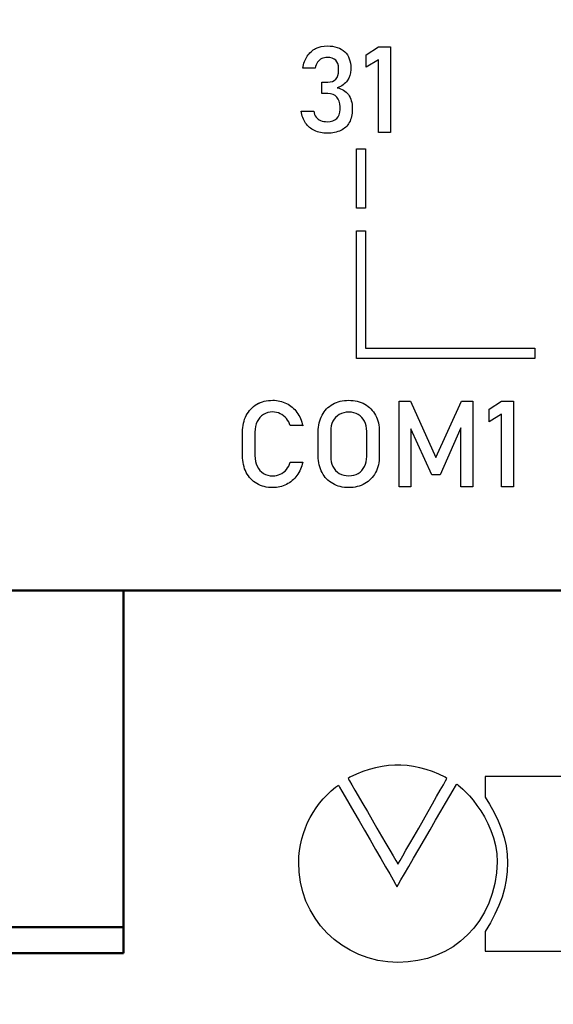
# Model space of a CAD drawing. Units: millimetres. Extents: x -174 to 1035, y 0 to 420.
# Drawn here: x 270 to 280, y 222 to 241 of the extents above; entities that cross this region are included whole.
import ezdxf

# ---------------------------------------------------------------- set-up
doc = ezdxf.new("R2010")
doc.units = ezdxf.units.MM
doc.layers.add('main', color=5, linetype='Continuous', lineweight=50)
doc.layers.add('РАЗМЕРЫ', color=7, linetype='Continuous', lineweight=25)
doc.layers.add('text', color=250, linetype='Continuous')
doc.styles.add('GOST', font='GOST.shx', dxfattribs={"width": 0.8, "oblique": 15})
doc.dimstyles.new('ISO-25', dxfattribs={"dimtxt": 3.5, "dimasz": 4, "dimexe": 1.25, "dimexo": 0.625, "dimgap": 1, "dimtad": 1, "dimdec": 1, "dimrnd": 0.5, "dimtxsty": 'GOST', "dimcen": 2.5, "dimadec": 0, "dimazin": 2, "dimtfac": 1, "dimtdec": 1, "dimtmove": 0, "dimatfit": 1, "dimfxl": 1, "dimlwd": 20, "dimarcsym": 0})

# ---------------------------------------------------------------- blocks, each defined once
blk = doc.blocks.new('*D254')
at = {"layer": 'Defpoints', "color": 0}
for p in [(273.202, 261.857), (256.377, 152.157), (277.947, 152.157)]:
    blk.add_point(p, dxfattribs=at)
at = {"layer": 'РАЗМЕРЫ', "color": 0, "lineweight": -2}
for p, q in [((272.577, 261.857), (255.127, 261.857)), ((277.322, 152.157), (255.127, 152.157))]:
    blk.add_line(p, q, dxfattribs=at)
at = {"layer": 'РАЗМЕРЫ', "color": 0, "lineweight": 20}
blk.add_line((256.377, 257.857), (256.377, 156.157), dxfattribs=at)
at = {"layer": 'РАЗМЕРЫ', "color": 0}
for points in [[(257.043, 257.857), (255.71, 257.857), (256.377, 261.857)], [(255.71, 156.157), (257.043, 156.157), (256.377, 152.157)]]:
    blk.add_solid(points, dxfattribs=at)
at = {"layer": 'РАЗМЕРЫ', "color": 0, "ltscale": 0.4, "insert": (253.365, 207.007), "char_height": 3.5, "attachment_point": 5, "rotation": 90, "style": 'GOST'}
blk.add_mtext('109,5', dxfattribs=at)

msp = doc.modelspace()

# ---------------------------------------------------------------- linework, layer by layer
at = {"layer": 'main'}
for p, q in [((271.877, 229.505), (269.377, 229.505)), ((271.877, 222.505), (271.877, 229.505)), ((348.877, 229.505), (271.877, 229.505)), ((271.877, 229.505), (271.877, 223.005)), ((269.377, 223.005), (271.877, 223.005)), ((271.877, 222.505), (269.377, 222.505))]:
    msp.add_line(p, q, dxfattribs=at)
at = {"layer": 'text'}
for p, q in [((276.558, 239.842), (276.797, 239.999)), ((276.558, 239.842), (276.797, 239.999)), ((276.558, 239.603), (276.558, 239.842)), ((276.797, 239.999), (277.032, 239.999)), ((276.797, 239.999), (277.032, 239.999)), ((276.797, 239.999), (276.797, 239.999)), ((277.032, 239.999), (277.032, 238.348)), ((276.797, 239.747), (276.558, 239.603)), ((276.797, 238.348), (276.797, 239.747)), ((275.576, 239.588), (275.337, 239.588)), ((276.03, 239.538), (276.03, 239.589)), ((276.03, 239.538), (276.03, 239.538)), ((276.265, 239.587), (276.265, 239.56)), ((275.705, 239.317), (275.823, 239.317)), ((275.705, 239.097), (275.705, 239.317)), ((275.705, 239.317), (275.823, 239.317)), ((275.823, 239.097), (275.705, 239.097)), ((276.004, 239.21), (276.004, 239.21)), ((275.31, 238.759), (275.549, 238.759)), ((275.31, 238.759), (275.549, 238.759)), ((275.549, 238.759), (275.549, 238.759)), ((276.058, 238.788), (276.058, 238.838)), ((276.058, 238.788), (276.058, 238.788)), ((276.293, 238.814), (276.293, 238.787)), ((277.032, 238.348), (276.797, 238.348)), ((276.377, 238.03), (276.548, 238.03)), ((276.377, 236.884), (276.377, 238.03)), ((276.377, 238.03), (276.548, 238.03)), ((276.548, 238.03), (276.548, 236.884)), ((276.548, 236.884), (276.377, 236.884)), ((276.377, 236.449), (276.548, 236.449)), ((276.377, 233.985), (276.377, 236.449)), ((276.377, 236.449), (276.548, 236.449)), ((276.548, 236.449), (276.548, 234.182)), ((276.548, 234.182), (279.813, 234.182)), ((276.548, 234.181), (276.548, 234.182)), ((276.548, 234.181), (279.813, 234.181)), ((279.813, 234.182), (279.813, 233.985)), ((279.813, 233.985), (276.377, 233.985)), ((277.195, 233.16), (277.415, 233.16)), ((277.195, 231.509), (277.195, 233.16)), ((277.195, 233.16), (277.415, 233.16)), ((277.415, 233.16), (277.907, 232.07)), ((277.415, 233.16), (277.907, 232.07)), ((277.415, 233.16), (277.415, 233.16)), ((277.907, 232.07), (278.4, 233.16)), ((277.907, 232.07), (278.4, 233.16)), ((278.4, 233.16), (278.62, 233.16)), ((278.4, 233.16), (278.62, 233.16)), ((278.4, 233.16), (278.4, 233.16)), ((278.62, 233.16), (278.62, 231.509)), ((278.931, 233.003), (279.17, 233.16)), ((278.931, 233.003), (279.17, 233.16)), ((278.931, 232.764), (278.931, 233.003)), ((279.17, 233.16), (279.405, 233.16)), ((279.17, 233.16), (279.405, 233.16)), ((279.17, 233.16), (279.17, 233.16)), ((279.405, 233.16), (279.405, 231.509)), ((279.17, 232.908), (278.931, 232.764)), ((279.17, 231.509), (279.17, 232.908)), ((275.336, 232.687), (275.095, 232.687)), ((277.424, 232.625), (277.424, 231.509)), ((277.825, 231.739), (277.424, 232.625)), ((278.39, 232.646), (277.989, 231.739)), ((278.39, 231.509), (278.39, 232.646)), ((274.176, 232.108), (274.176, 232.561)), ((274.416, 232.561), (274.416, 232.108)), ((275.636, 232.101), (275.636, 232.568)), ((275.877, 232.577), (275.877, 232.093)), ((276.573, 232.093), (276.573, 232.577)), ((276.814, 232.568), (276.814, 232.101)), ((275.877, 232.093), (275.877, 232.093)), ((277.907, 232.07), (277.907, 232.07)), ((275.095, 231.983), (275.336, 231.983)), ((275.095, 231.983), (275.336, 231.983)), ((275.095, 231.983), (275.095, 231.983)), ((277.989, 231.739), (277.825, 231.739)), ((277.424, 231.509), (277.195, 231.509)), ((278.62, 231.509), (278.39, 231.509)), ((279.405, 231.509), (279.17, 231.509)), ((276.374, 225.962), (276.249, 225.905)), ((276.497, 226.011), (276.374, 225.962)), ((276.621, 226.052), (276.497, 226.011)), ((276.744, 226.085), (276.621, 226.052)), ((276.867, 226.109), (276.744, 226.085)), ((276.989, 226.126), (276.867, 226.109)), ((277.111, 226.134), (276.989, 226.126)), ((277.233, 226.134), (277.111, 226.134)), ((277.355, 226.126), (277.233, 226.134)), ((277.477, 226.109), (277.355, 226.126)), ((277.598, 226.085), (277.477, 226.109)), ((277.719, 226.052), (277.598, 226.085)), ((277.84, 226.011), (277.719, 226.052)), ((277.962, 225.962), (277.84, 226.011)), ((278.083, 225.905), (277.962, 225.962)), ((276.249, 225.905), (276.213, 225.876)), ((276.213, 225.876), (276.238, 225.832)), ((276.238, 225.832), (276.282, 225.756)), ((278.05, 225.756), (278.093, 225.832)), ((278.118, 225.876), (278.083, 225.905)), ((278.093, 225.832), (278.118, 225.876)), ((278.283, 225.727), (278.304, 225.764)), ((278.304, 225.764), (278.314, 225.765)), ((278.314, 225.765), (278.339, 225.75)), ((278.856, 225.918), (278.854, 225.916)), ((278.854, 225.916), (278.854, 225.518)), ((279.445, 225.918), (278.856, 225.918)), ((279.601, 225.918), (279.445, 225.918)), ((279.76, 225.918), (279.601, 225.918)), ((280.491, 225.918), (279.76, 225.918)), ((275.806, 225.564), (275.885, 225.638)), ((275.885, 225.638), (275.968, 225.708)), ((275.968, 225.708), (276.027, 225.748)), ((276.027, 225.748), (276.048, 225.711)), ((276.048, 225.711), (276.092, 225.635)), ((276.092, 225.635), (276.155, 225.526)), ((276.282, 225.756), (276.342, 225.654)), ((276.342, 225.654), (276.496, 225.389)), ((277.921, 225.53), (277.991, 225.654)), ((277.991, 225.654), (278.05, 225.756)), ((278.174, 225.541), (278.238, 225.65)), ((278.238, 225.65), (278.283, 225.727)), ((278.339, 225.75), (278.377, 225.719)), ((278.377, 225.719), (278.428, 225.673)), ((278.428, 225.673), (278.487, 225.614)), ((278.487, 225.614), (278.553, 225.541)), ((275.596, 225.313), (275.661, 225.401)), ((275.661, 225.401), (275.731, 225.485)), ((275.731, 225.485), (275.806, 225.564)), ((276.155, 225.526), (276.324, 225.233)), ((276.496, 225.389), (276.584, 225.238)), ((277.754, 225.238), (277.841, 225.389)), ((277.841, 225.389), (277.921, 225.53)), ((278.002, 225.245), (278.094, 225.403)), ((278.094, 225.403), (278.174, 225.541)), ((278.553, 225.541), (278.624, 225.456)), ((278.624, 225.456), (278.697, 225.359)), ((278.854, 225.518), (278.941, 225.384)), ((278.941, 225.384), (279.032, 225.223)), ((275.481, 225.125), (275.536, 225.221)), ((275.536, 225.221), (275.596, 225.313)), ((276.324, 225.233), (276.423, 225.06)), ((276.584, 225.238), (276.768, 224.921)), ((277.664, 225.08), (277.754, 225.238)), ((277.901, 225.07), (278.002, 225.245)), ((278.697, 225.359), (278.771, 225.252)), ((278.771, 225.252), (278.841, 225.135)), ((279.032, 225.223), (279.11, 225.062)), ((275.389, 224.924), (275.432, 225.026)), ((275.432, 225.026), (275.481, 225.125)), ((276.423, 225.06), (276.528, 224.878)), ((277.574, 224.921), (277.664, 225.08)), ((277.794, 224.887), (277.901, 225.07)), ((278.841, 225.135), (278.908, 225.009)), ((278.908, 225.009), (278.967, 224.874)), ((279.11, 225.062), (279.174, 224.9)), ((275.32, 224.71), (275.351, 224.818)), ((275.351, 224.818), (275.389, 224.924)), ((276.528, 224.878), (276.635, 224.692)), ((276.768, 224.921), (276.858, 224.767)), ((277.486, 224.767), (277.574, 224.921)), ((277.685, 224.7), (277.794, 224.887)), ((278.967, 224.874), (279.017, 224.731)), ((279.174, 224.9), (279.223, 224.738)), ((275.295, 224.6), (275.32, 224.71)), ((276.635, 224.692), (276.741, 224.509)), ((276.858, 224.767), (276.942, 224.622)), ((276.942, 224.622), (277.018, 224.492)), ((277.329, 224.492), (277.403, 224.622)), ((277.403, 224.622), (277.486, 224.767)), ((277.578, 224.515), (277.685, 224.7)), ((279.017, 224.731), (279.056, 224.582)), ((279.223, 224.738), (279.259, 224.575)), ((275.264, 224.374), (275.276, 224.488)), ((275.276, 224.488), (275.295, 224.6)), ((276.741, 224.509), (276.841, 224.335)), ((277.018, 224.492), (277.082, 224.382)), ((277.266, 224.382), (277.329, 224.492)), ((277.476, 224.339), (277.578, 224.515)), ((279.056, 224.582), (279.081, 224.426)), ((279.259, 224.575), (279.281, 224.412)), ((275.26, 224.258), (275.264, 224.374)), ((275.267, 224.072), (275.26, 224.258)), ((276.841, 224.335), (276.934, 224.174)), ((277.082, 224.382), (277.132, 224.297)), ((277.132, 224.297), (277.164, 224.242)), ((277.164, 224.242), (277.175, 224.222)), ((277.175, 224.222), (277.186, 224.242)), ((277.186, 224.242), (277.218, 224.297)), ((277.218, 224.297), (277.266, 224.382)), ((277.382, 224.177), (277.476, 224.339)), ((279.09, 224.266), (279.075, 224.058)), ((279.081, 224.426), (279.09, 224.266)), ((279.281, 224.412), (279.289, 224.248)), ((279.289, 224.248), (279.284, 224.084)), ((275.293, 223.878), (275.267, 224.072)), ((276.934, 224.174), (277.015, 224.034)), ((277.3, 224.036), (277.382, 224.177)), ((279.075, 224.058), (279.042, 223.851)), ((279.284, 224.084), (279.264, 223.919)), ((275.338, 223.691), (275.293, 223.878)), ((277.015, 224.034), (277.08, 223.92)), ((277.08, 223.92), (277.127, 223.838)), ((277.185, 223.839), (277.233, 223.921)), ((277.233, 223.921), (277.3, 224.036)), ((279.264, 223.919), (279.23, 223.755)), ((275.4, 223.512), (275.338, 223.691)), ((277.127, 223.838), (277.153, 223.795)), ((277.153, 223.795), (277.159, 223.795)), ((277.159, 223.795), (277.185, 223.839)), ((279.042, 223.851), (278.991, 223.655)), ((279.23, 223.755), (279.183, 223.59)), ((275.479, 223.342), (275.4, 223.512)), ((278.991, 223.655), (278.925, 223.471)), ((279.183, 223.59), (279.121, 223.424)), ((275.574, 223.182), (275.479, 223.342)), ((278.844, 223.298), (278.748, 223.138)), ((278.925, 223.471), (278.844, 223.298)), ((279.121, 223.424), (279.046, 223.259)), ((275.683, 223.032), (275.574, 223.182)), ((278.748, 223.138), (278.638, 222.991)), ((279.046, 223.259), (278.957, 223.092)), ((275.807, 222.894), (275.683, 223.032)), ((278.638, 222.991), (278.516, 222.857)), ((278.957, 223.092), (278.854, 222.926)), ((278.854, 222.926), (278.854, 222.545)), ((275.943, 222.769), (275.807, 222.894)), ((276.091, 222.658), (275.943, 222.769)), ((278.382, 222.737), (278.237, 222.631)), ((278.516, 222.857), (278.382, 222.737)), ((276.25, 222.561), (276.091, 222.658)), ((276.419, 222.479), (276.25, 222.561)), ((278.081, 222.54), (277.916, 222.465)), ((278.237, 222.631), (278.081, 222.54)), ((278.854, 222.545), (278.855, 222.542)), ((278.855, 222.542), (278.88, 222.542)), ((278.88, 222.542), (278.94, 222.542)), ((278.94, 222.542), (279.029, 222.542)), ((279.029, 222.542), (279.42, 222.542)), ((279.42, 222.542), (279.575, 222.542)), ((279.575, 222.542), (280.525, 222.542)), ((276.597, 222.414), (276.419, 222.479)), ((276.783, 222.367), (276.597, 222.414)), ((276.976, 222.337), (276.783, 222.367)), ((277.56, 222.362), (277.371, 222.336)), ((277.742, 222.405), (277.56, 222.362)), ((277.916, 222.465), (277.742, 222.405)), ((277.175, 222.327), (276.976, 222.337)), ((277.371, 222.336), (277.175, 222.327))]:
    msp.add_line(p, q, dxfattribs=at)
for points in [[(275.586, 239.966), (275.652, 240), (275.726, 240.016), (275.811, 240.016)], [(275.586, 239.966), (275.652, 239.999), (275.726, 240.016), (275.811, 240.016)], [(275.811, 240.016), (275.955, 240.016), (276.067, 239.979), (276.147, 239.904)], [(275.811, 240.016), (275.955, 240.016), (276.067, 239.978), (276.147, 239.904)], [(275.424, 239.82), (275.467, 239.884), (275.521, 239.933), (275.586, 239.966)], [(275.424, 239.82), (275.467, 239.884), (275.521, 239.933), (275.586, 239.966)], [(276.147, 239.904), (276.226, 239.829), (276.265, 239.723), (276.265, 239.587)], [(276.147, 239.904), (276.226, 239.828), (276.265, 239.723), (276.265, 239.587)], [(275.337, 239.588), (275.352, 239.678), (275.382, 239.755), (275.424, 239.82)], [(275.337, 239.588), (275.352, 239.678), (275.382, 239.755), (275.424, 239.82)], [(275.624, 239.703), (275.602, 239.672), (275.586, 239.634), (275.576, 239.588)], [(275.704, 239.771), (275.672, 239.757), (275.646, 239.734), (275.624, 239.703)], [(275.811, 239.793), (275.771, 239.793), (275.735, 239.786), (275.704, 239.771)], [(275.973, 239.74), (275.935, 239.776), (275.881, 239.793), (275.811, 239.793)], [(276.03, 239.589), (276.03, 239.654), (276.011, 239.705), (275.973, 239.74)], [(275.976, 239.374), (276.012, 239.413), (276.03, 239.468), (276.03, 239.538)], [(275.976, 239.374), (276.012, 239.413), (276.03, 239.468), (276.03, 239.538)], [(276.265, 239.56), (276.265, 239.477), (276.243, 239.405), (276.197, 239.344)], [(275.823, 239.317), (275.889, 239.317), (275.94, 239.336), (275.976, 239.374)], [(275.823, 239.317), (275.889, 239.317), (275.94, 239.336), (275.976, 239.374)], [(276.197, 239.344), (276.152, 239.283), (276.088, 239.238), (276.004, 239.21)], [(275.997, 239.029), (275.956, 239.074), (275.898, 239.097), (275.823, 239.097)], [(276.004, 239.21), (276.096, 239.19), (276.167, 239.146), (276.217, 239.077)], [(276.004, 239.21), (276.096, 239.19), (276.167, 239.146), (276.217, 239.077)], [(276.217, 239.077), (276.268, 239.008), (276.293, 238.921), (276.293, 238.814)], [(276.217, 239.077), (276.268, 239.008), (276.293, 238.92), (276.293, 238.814)], [(276.058, 238.838), (276.058, 238.92), (276.037, 238.984), (275.997, 239.029)], [(275.392, 238.528), (275.348, 238.592), (275.321, 238.669), (275.31, 238.759)], [(275.549, 238.759), (275.556, 238.712), (275.571, 238.674), (275.594, 238.644)], [(275.549, 238.759), (275.556, 238.712), (275.571, 238.674), (275.594, 238.643)], [(275.993, 238.615), (276.036, 238.656), (276.058, 238.713), (276.058, 238.788)], [(275.993, 238.615), (276.036, 238.656), (276.058, 238.713), (276.058, 238.788)], [(276.293, 238.787), (276.293, 238.691), (276.274, 238.608), (276.236, 238.54)], [(275.564, 238.382), (275.493, 238.415), (275.435, 238.464), (275.392, 238.528)], [(275.594, 238.644), (275.617, 238.613), (275.647, 238.59), (275.683, 238.576)], [(275.594, 238.643), (275.617, 238.613), (275.647, 238.59), (275.683, 238.576)], [(275.683, 238.576), (275.72, 238.561), (275.763, 238.554), (275.812, 238.554)], [(275.683, 238.576), (275.72, 238.561), (275.763, 238.554), (275.812, 238.554)], [(275.812, 238.554), (275.89, 238.554), (275.95, 238.574), (275.993, 238.615)], [(275.812, 238.554), (275.89, 238.554), (275.95, 238.574), (275.993, 238.615)], [(276.236, 238.54), (276.198, 238.472), (276.144, 238.42), (276.072, 238.385)], [(275.812, 238.331), (275.718, 238.331), (275.636, 238.348), (275.564, 238.382)], [(276.072, 238.385), (276, 238.349), (275.914, 238.331), (275.812, 238.331)], [(274.453, 233.101), (274.541, 233.152), (274.643, 233.177), (274.759, 233.177)], [(274.453, 233.1), (274.541, 233.151), (274.643, 233.177), (274.759, 233.177)], [(274.759, 233.177), (274.855, 233.177), (274.943, 233.157), (275.024, 233.116)], [(274.759, 233.177), (274.855, 233.177), (274.943, 233.157), (275.024, 233.116)], [(275.916, 233.102), (276.005, 233.152), (276.109, 233.177), (276.225, 233.177)], [(275.916, 233.102), (276.005, 233.152), (276.109, 233.177), (276.225, 233.177)], [(276.225, 233.177), (276.342, 233.177), (276.445, 233.152), (276.534, 233.102)], [(276.225, 233.177), (276.342, 233.177), (276.445, 233.152), (276.534, 233.102)], [(274.248, 232.884), (274.296, 232.977), (274.364, 233.049), (274.453, 233.101)], [(274.248, 232.884), (274.296, 232.977), (274.364, 233.049), (274.453, 233.1)], [(275.024, 233.116), (275.105, 233.076), (275.172, 233.019), (275.226, 232.944)], [(275.024, 233.116), (275.105, 233.076), (275.172, 233.019), (275.226, 232.944)], [(275.709, 232.888), (275.758, 232.98), (275.827, 233.051), (275.916, 233.102)], [(275.709, 232.888), (275.758, 232.98), (275.827, 233.051), (275.916, 233.102)], [(276.534, 233.102), (276.623, 233.051), (276.692, 232.98), (276.741, 232.888)], [(276.534, 233.102), (276.623, 233.051), (276.692, 232.98), (276.741, 232.888)], [(274.176, 232.561), (274.176, 232.683), (274.2, 232.791), (274.248, 232.884)], [(274.176, 232.561), (274.176, 232.683), (274.2, 232.791), (274.248, 232.884)], [(274.579, 232.903), (274.527, 232.87), (274.487, 232.824), (274.459, 232.766)], [(274.759, 232.951), (274.69, 232.951), (274.631, 232.935), (274.579, 232.903)], [(274.902, 232.918), (274.856, 232.94), (274.808, 232.951), (274.759, 232.951)], [(275.022, 232.825), (274.988, 232.865), (274.948, 232.896), (274.902, 232.918)], [(275.095, 232.687), (275.081, 232.738), (275.056, 232.784), (275.022, 232.825)], [(275.226, 232.944), (275.281, 232.87), (275.317, 232.784), (275.336, 232.687)], [(275.226, 232.944), (275.281, 232.87), (275.317, 232.784), (275.336, 232.686)], [(275.636, 232.568), (275.636, 232.69), (275.661, 232.796), (275.709, 232.888)], [(275.636, 232.568), (275.636, 232.69), (275.661, 232.796), (275.709, 232.888)], [(276.042, 232.903), (275.99, 232.872), (275.949, 232.829), (275.92, 232.772)], [(276.225, 232.949), (276.156, 232.949), (276.095, 232.934), (276.042, 232.903)], [(276.408, 232.903), (276.355, 232.934), (276.294, 232.949), (276.225, 232.949)], [(276.53, 232.772), (276.501, 232.829), (276.461, 232.872), (276.408, 232.903)], [(276.741, 232.888), (276.79, 232.796), (276.814, 232.69), (276.814, 232.568)], [(276.741, 232.888), (276.79, 232.796), (276.814, 232.69), (276.814, 232.568)], [(274.459, 232.766), (274.431, 232.707), (274.416, 232.639), (274.416, 232.561)], [(275.92, 232.772), (275.891, 232.716), (275.877, 232.651), (275.877, 232.577)], [(276.573, 232.577), (276.573, 232.651), (276.559, 232.716), (276.53, 232.772)], [(274.248, 231.784), (274.2, 231.877), (274.176, 231.985), (274.176, 232.108)], [(274.416, 232.108), (274.416, 232.031), (274.431, 231.962), (274.459, 231.903)], [(274.416, 232.107), (274.416, 232.03), (274.431, 231.962), (274.459, 231.903)], [(275.709, 231.781), (275.661, 231.873), (275.636, 231.98), (275.636, 232.101)], [(275.877, 232.093), (275.877, 232.018), (275.891, 231.953), (275.92, 231.897)], [(275.877, 232.093), (275.877, 232.019), (275.891, 231.953), (275.92, 231.897)], [(276.53, 231.897), (276.559, 231.953), (276.573, 232.018), (276.573, 232.093)], [(276.53, 231.897), (276.559, 231.953), (276.573, 232.019), (276.573, 232.093)], [(276.814, 232.101), (276.814, 231.98), (276.79, 231.873), (276.741, 231.781)], [(274.459, 231.903), (274.487, 231.844), (274.527, 231.799), (274.579, 231.767)], [(274.459, 231.903), (274.487, 231.844), (274.527, 231.799), (274.579, 231.766)], [(275.022, 231.84), (275.056, 231.88), (275.081, 231.927), (275.095, 231.983)], [(275.022, 231.84), (275.056, 231.88), (275.081, 231.927), (275.095, 231.983)], [(275.336, 231.983), (275.317, 231.885), (275.28, 231.799), (275.225, 231.725)], [(275.92, 231.897), (275.949, 231.841), (275.99, 231.797), (276.042, 231.766)], [(275.92, 231.897), (275.949, 231.841), (275.99, 231.797), (276.042, 231.767)], [(276.408, 231.766), (276.461, 231.797), (276.501, 231.841), (276.53, 231.897)], [(276.408, 231.767), (276.461, 231.797), (276.501, 231.841), (276.53, 231.897)], [(274.453, 231.568), (274.364, 231.619), (274.296, 231.691), (274.248, 231.784)], [(274.579, 231.767), (274.631, 231.734), (274.69, 231.718), (274.759, 231.718)], [(274.579, 231.766), (274.631, 231.734), (274.69, 231.718), (274.759, 231.718)], [(274.759, 231.718), (274.809, 231.718), (274.856, 231.728), (274.902, 231.749)], [(274.759, 231.718), (274.809, 231.718), (274.856, 231.728), (274.902, 231.749)], [(274.902, 231.749), (274.948, 231.769), (274.988, 231.8), (275.022, 231.84)], [(274.902, 231.749), (274.948, 231.769), (274.988, 231.799), (275.022, 231.84)], [(275.225, 231.725), (275.171, 231.651), (275.104, 231.593), (275.023, 231.553)], [(275.916, 231.568), (275.827, 231.618), (275.758, 231.689), (275.709, 231.781)], [(276.042, 231.767), (276.095, 231.736), (276.156, 231.721), (276.225, 231.721)], [(276.042, 231.766), (276.095, 231.736), (276.156, 231.72), (276.225, 231.72)], [(276.225, 231.721), (276.294, 231.721), (276.355, 231.736), (276.408, 231.767)], [(276.225, 231.72), (276.294, 231.72), (276.355, 231.736), (276.408, 231.766)], [(276.741, 231.781), (276.692, 231.689), (276.623, 231.618), (276.534, 231.568)], [(274.759, 231.492), (274.643, 231.492), (274.541, 231.517), (274.453, 231.568)], [(275.023, 231.553), (274.942, 231.512), (274.854, 231.492), (274.759, 231.492)], [(276.225, 231.492), (276.109, 231.492), (276.005, 231.517), (275.916, 231.568)], [(276.534, 231.568), (276.445, 231.517), (276.342, 231.492), (276.225, 231.492)]]:
    msp.add_open_spline(points, degree=3, dxfattribs=at)

# ---------------------------------------------------------------- dimensions: what is measured, and where the dimension line sits
at = {"layer": 'РАЗМЕРЫ'}
dim = msp.add_linear_dim(base=(256.377, 152.157), p1=(273.202, 261.857), p2=(277.947, 152.157), angle=90, dimstyle='ISO-25', override={"dimtxt": 3.5, "dimlfac": 1, "dimtxsty": 'GOST', "dimsah": 1, "dimtolj": 0}, dxfattribs=at)
dim.commit()
dim.dimension.update_dxf_attribs({"geometry": '*D254', "text_midpoint": (253.365, 207.007)})

doc.saveas('drawing.dxf')
